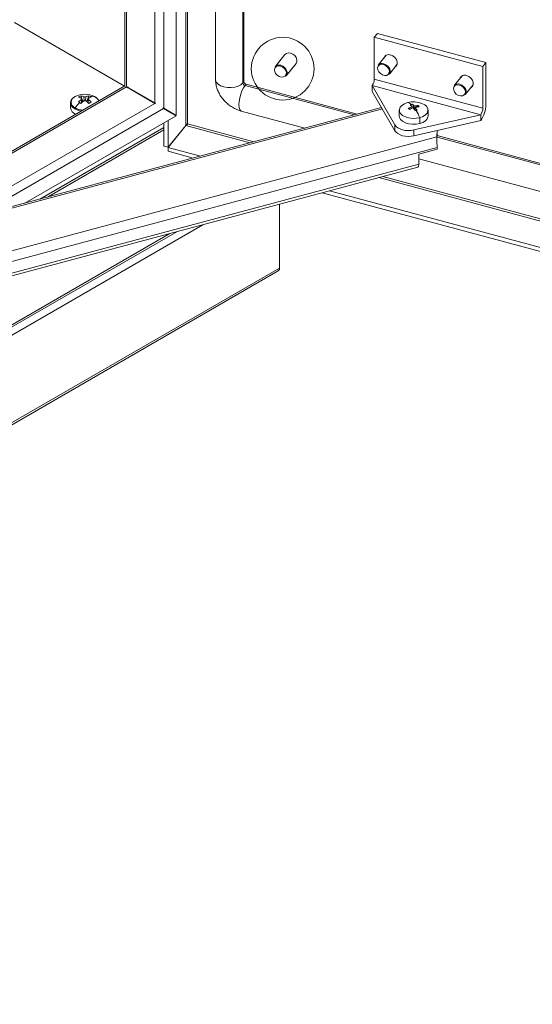
# Model space of a CAD drawing. Units: millimetres. Extents: x 63 to 8590, y 73 to 6123.
# Drawn here: x 7552 to 7766, y 4226 to 4637 of the extents above; entities that cross this region are included whole.
import ezdxf

# ---------------------------------------------------------------- set-up
doc = ezdxf.new("R2010")
doc.units = ezdxf.units.MM
doc.header["$LTSCALE"] = 5

msp = doc.modelspace()

# ---------------------------------------------------------------- linework, layer by layer
at = {"color": 7, "linetype": 'Continuous', "lineweight": 18}
for p, q in [((7617.82, 4597.1), (7617.82, 5306.39)), ((7634.17, 5298.82), (7634.17, 4612.11)), ((7612.59, 5297.32), (7612.59, 4600.12)), ((7646.03, 4611.17), (7646.03, 5296.74)), ((7596.27, 5287.17), (7596.27, 4609.4)), ((7550.27, 4635.8), (7596.13, 4609.32)), ((7701.77, 4631.27), (7700.5, 4629.7)), ((7700.5, 4629.7), (7700.5, 4612.23)), ((7700.5, 4629.7), (7745.82, 4617.51)), ((7701.77, 4631.27), (7747.09, 4619.08)), ((7663.18, 4622.5), (7659.06, 4617.4)), ((7705.41, 4622.15), (7702.11, 4618.06)), ((7663.73, 4613.63), (7667.85, 4618.73)), ((7706.78, 4614.29), (7710.08, 4618.38)), ((7747.09, 4619.08), (7745.82, 4617.51)), ((7745.82, 4617.51), (7745.82, 4600.03)), ((7747.09, 4601.6), (7747.09, 4619.08)), ((7700.5, 4612.23), (7745.82, 4600.03)), ((7737.13, 4613.61), (7733.83, 4609.52)), ((7596.27, 4609.4), (7468.31, 4535.53)), ((7596.86, 4609.09), (7597.03, 4609.1)), ((7596.95, 4608.92), (7596.89, 4609.06)), ((7596.95, 4608.92), (7608.83, 4602.06)), ((7608.91, 4602.25), (7597.03, 4609.1)), ((7608.92, 4602.24), (7597.7, 4608.72)), ((7608.91, 4602.24), (7598.44, 4608.29)), ((7645.61, 4610.64), (7646.03, 4611.17)), ((7646.52, 4609.58), (7646.94, 4610.11)), ((7646.94, 4610.11), (7693.37, 4597.61)), ((7699.66, 4609.55), (7709.14, 4593.1)), ((7699.66, 4609.55), (7744.97, 4597.35)), ((7699.66, 4607.1), (7699.66, 4609.55)), ((7738.5, 4605.75), (7741.8, 4609.84)), ((7577.95, 4605.19), (7578.77, 4602.81)), ((7578.19, 4604.22), (7578.31, 4602.39)), ((7578.29, 4602.37), (7578.19, 4603.71)), ((7579.3, 4603.12), (7579.19, 4604.8)), ((7580.08, 4604.8), (7579.96, 4603.12)), ((7581.32, 4605.19), (7580.5, 4602.81)), ((7580.96, 4602.39), (7581.08, 4604.22)), ((7581.08, 4603.71), (7580.98, 4602.37)), ((7699.66, 4607.1), (7709.14, 4590.65)), ((7703.56, 4600.34), (7519.78, 4551.12)), ((7573.63, 4602.2), (7573.63, 4600.22)), ((7609.18, 4601.97), (7608.83, 4602.06)), ((7608.91, 4602.25), (7609.18, 4601.97)), ((7612.51, 4599.94), (7612.25, 4600.2)), ((7612.28, 4600.2), (7612.59, 4600.12)), ((7617.74, 4596.91), (7612.51, 4599.94)), ((7617.82, 4597.1), (7612.59, 4600.12)), ((7616.4, 4597.92), (7612.59, 4600.12)), ((7612.6, 4599.89), (7612.6, 4600.12)), ((7710.95, 4599.25), (7710.95, 4596.81)), ((7715.71, 4599.82), (7714.66, 4600.08)), ((7716.28, 4600.03), (7716.28, 4600.69)), ((7716.44, 4601.69), (7717.19, 4599.92)), ((7717.19, 4599.92), (7716.94, 4599.85)), ((7717.19, 4599.92), (7717.1, 4599.84)), ((7717.1, 4599.84), (7717.14, 4599.79)), ((7717.14, 4599.79), (7717.19, 4599.92)), ((7717.14, 4599.79), (7717.23, 4599.82)), ((7717.19, 4599.92), (7717.19, 4600.93)), ((7717.61, 4600.25), (7717.19, 4599.92)), ((7717.61, 4599.39), (7717.19, 4599.92)), ((7717.19, 4599.92), (7717.23, 4599.82)), ((7717.61, 4599.39), (7717.3, 4599.31)), ((7717.48, 4599.37), (7717.57, 4599.4)), ((7717.48, 4599.37), (7717.61, 4599.39)), ((7717.57, 4599.4), (7717.61, 4599.39)), ((7717.61, 4599.39), (7717.61, 4600.41)), ((7717.61, 4599.39), (7718.36, 4599.3)), ((7718.81, 4601.19), (7717.89, 4600.47)), ((7722.95, 4596.81), (7722.95, 4599.25)), ((7617.74, 4596.91), (7554.55, 4560.43)), ((7614.41, 4598.84), (7614.41, 4599.07)), ((7616.4, 4597.92), (7617.82, 4597.1)), ((7644.96, 4598.89), (7671.49, 4591.75)), ((7717.04, 4590.97), (7744.97, 4597.35)), ((7719.47, 4593.66), (7719.47, 4596.11)), ((7744.97, 4594.9), (7744.97, 4597.35)), ((7612.6, 4584.26), (7612.6, 4593.94)), ((7614.41, 4583.78), (7614.41, 4594.99)), ((7614.41, 4583.78), (7621.76, 4592.88)), ((7621.83, 4592.81), (7614.47, 4583.7)), ((7709.14, 4590.65), (7709.14, 4593.1)), ((7717.04, 4588.52), (7744.97, 4594.9)), ((7726.68, 4588.05), (7532.34, 4536.01)), ((7717.04, 4588.52), (7717.04, 4590.97)), ((7726.73, 4590.73), (7726.65, 4585.17)), ((7726.68, 4588.05), (7726.71, 4590.73)), ((7726.7, 4588.64), (8169.76, 4469.37)), ((7726.82, 4583.73), (7533.6, 4531.99)), ((7614.41, 4583.78), (7612.6, 4584.26)), ((7627.92, 4580.08), (7614.47, 4583.7)), ((7614.47, 4583.7), (7614.47, 4582.07)), ((7726.82, 4582.92), (7719.11, 4580.85)), ((7726.82, 4583.73), (7726.82, 4582.92)), ((7624.88, 4579.27), (7614.47, 4582.07)), ((7719.11, 4576.77), (7719.11, 4580.85)), ((7719.11, 4578.93), (8166.25, 4458.56)), ((7533.12, 4525.76), (7718.63, 4575.44)), ((7719.11, 4576.77), (7533.6, 4527.09)), ((8227.01, 4417.18), (7678.75, 4564.76)), ((8227.01, 4418.81), (7681.79, 4565.58)), ((7660.95, 4533.35), (7660.95, 4560)), ((7132.68, 4268.33), (7617.99, 4548.49)), ((7130.08, 4226), (7660.41, 4532.16)), ((7130.62, 4227.19), (7660.95, 4533.35))]:
    msp.add_line(p, q, dxfattribs=at)
at = {"color": 8, "linetype": 'Continuous', "lineweight": 18}
for p, q in [((7608.91, 5294.47), (7608.91, 4602.25)), ((7645.61, 4610.64), (7645.61, 5296.86)), ((7597.03, 5287.61), (7597.03, 4609.1)), ((7621.76, 4657.83), (7621.76, 4592.88)), ((7622.56, 4593.48), (7622.56, 4657.7)), ((7471.15, 4536.29), (7596.95, 4608.92)), ((7646.52, 4609.58), (7692.18, 4597.29)), ((7703.88, 4599.77), (7520.56, 4550.67)), ((7521.3, 4551.53), (7608.83, 4602.06)), ((7612.51, 4599.94), (7535.02, 4555.2)), ((7717.48, 4599.37), (7717.49, 4599.36)), ((7560.89, 4562.13), (7612.6, 4591.98)), ((7612.6, 4591), (7564.05, 4562.98)), ((7621.83, 4592.81), (7648.56, 4585.61)), ((7650.18, 4586.04), (7622.56, 4593.48)), ((7726.69, 4588), (8169.32, 4468.85)), ((7702.43, 4571.11), (8227.07, 4429.88)), ((8227.07, 4430.75), (7704.06, 4571.54)), ((7130.62, 4263.77), (7628.87, 4551.41)), ((7615.15, 4547.73), (7133.22, 4269.52))]:
    msp.add_line(p, q, dxfattribs=at)
at = {"color": 7, "linetype": 'Continuous', "lineweight": 18, "flags": 128}
for points in [[(7667.85, 4618.73), (7667.87, 4618.76), (7668.2, 4619.47), (7668.2, 4620.32), (7667.87, 4621.21), (7667.27, 4622.03), (7666.45, 4622.67), (7665.52, 4623.07), (7664.59, 4623.17), (7663.77, 4622.97), (7663.18, 4622.5)], [(7707.3, 4622.28), (7708.28, 4621.86), (7709.14, 4621.19), (7709.77, 4620.33), (7710.11, 4619.4), (7710.11, 4618.51), (7709.77, 4617.76), (7709.19, 4617.27)], [(7661.29, 4617.63), (7660.39, 4617.72), (7659.61, 4617.5), (7659.06, 4616.99), (7658.81, 4616.26), (7658.9, 4615.42), (7659.3, 4614.57), (7659.98, 4613.83), (7660.83, 4613.3), (7661.75, 4613.06), (7662.6, 4613.13), (7663.28, 4613.5), (7663.69, 4614.13), (7663.77, 4614.93), (7663.52, 4615.79), (7662.97, 4616.59), (7662.19, 4617.24), (7661.29, 4617.63)], [(7661.4, 4617.97), (7662.33, 4617.57), (7663.15, 4616.92), (7663.75, 4616.11), (7664.08, 4615.22), (7664.08, 4614.37), (7663.75, 4613.66), (7663.73, 4613.63)], [(7704.34, 4618.29), (7703.44, 4618.38), (7702.66, 4618.16), (7702.11, 4617.65), (7701.86, 4616.92), (7701.94, 4616.08), (7702.35, 4615.23), (7703.03, 4614.49), (7703.88, 4613.96), (7704.8, 4613.72), (7705.65, 4613.78), (7706.33, 4614.16), (7706.74, 4614.79), (7706.82, 4615.59), (7706.57, 4616.45), (7706.02, 4617.25), (7705.24, 4617.9), (7704.34, 4618.29)], [(7704.45, 4618.63), (7705.38, 4618.23), (7706.2, 4617.58), (7706.8, 4616.77), (7707.13, 4615.88), (7707.13, 4615.03), (7706.8, 4614.32), (7706.78, 4614.29)], [(7739.02, 4613.74), (7740, 4613.32), (7740.86, 4612.65), (7741.49, 4611.79), (7741.83, 4610.86), (7741.83, 4609.97), (7741.49, 4609.22), (7740.91, 4608.73)], [(7736.06, 4609.75), (7735.16, 4609.84), (7734.38, 4609.62), (7733.83, 4609.11), (7733.58, 4608.38), (7733.67, 4607.54), (7734.07, 4606.69), (7734.75, 4605.95), (7735.6, 4605.42), (7736.52, 4605.18), (7737.37, 4605.25), (7738.05, 4605.62), (7738.46, 4606.25), (7738.54, 4607.05), (7738.29, 4607.91), (7737.74, 4608.72), (7736.96, 4609.36), (7736.06, 4609.75)], [(7736.17, 4610.09), (7737.1, 4609.69), (7737.92, 4609.04), (7738.52, 4608.23), (7738.85, 4607.34), (7738.85, 4606.49), (7738.52, 4605.78), (7738.5, 4605.75)], [(7719.47, 4596.11), (7717.98, 4595.84), (7716.41, 4595.8), (7714.88, 4596), (7713.5, 4596.42), (7712.34, 4597.03), (7711.51, 4597.79), (7711.04, 4598.66), (7710.97, 4599.56), (7711.31, 4600.44), (7712.04, 4601.24), (7713.1, 4601.91), (7714.42, 4602.39)], [(7719.47, 4596.11), (7720.8, 4596.59), (7721.86, 4597.26), (7722.58, 4598.06), (7722.92, 4598.94), (7722.86, 4599.85), (7722.39, 4600.71), (7721.55, 4601.47), (7720.4, 4602.08), (7719.01, 4602.5), (7717.48, 4602.7), (7715.92, 4602.66), (7714.42, 4602.39)], [(7717.1, 4599.84), (7717.02, 4599.78), (7716.99, 4599.77)], [(7719.47, 4593.66), (7717.98, 4593.39), (7716.41, 4593.36), (7714.88, 4593.55), (7713.5, 4593.97), (7712.34, 4594.59), (7711.51, 4595.35), (7711.04, 4596.21), (7710.95, 4596.81)], [(7719.47, 4593.66), (7720.8, 4594.15), (7721.86, 4594.81), (7722.58, 4595.62), (7722.92, 4596.5), (7722.95, 4596.81)], [(7717.04, 4590.97), (7715.87, 4590.78), (7714.66, 4590.73), (7713.45, 4590.82), (7712.3, 4591.05), (7711.25, 4591.41), (7710.36, 4591.89), (7709.64, 4592.46), (7709.14, 4593.1)], [(7717.04, 4588.52), (7715.87, 4588.33), (7714.66, 4588.28), (7713.45, 4588.37), (7712.3, 4588.6), (7711.25, 4588.96), (7710.36, 4589.44), (7709.64, 4590.01), (7709.14, 4590.65)], [(7718.63, 4575.44), (7718.74, 4575.5), (7718.9, 4575.67), (7719.02, 4575.95), (7719.09, 4576.32), (7719.11, 4576.77)]]:
    msp.add_lwpolyline(points, dxfattribs=at)
at = {"color": 8, "linetype": 'Continuous', "lineweight": 18, "flags": 128}
for points in [[(7634.17, 4612.11), (7634.2, 4611.81), (7634.53, 4610.92), (7635.26, 4610.12), (7636.32, 4609.45), (7637.64, 4608.97), (7639.13, 4608.7), (7640.7, 4608.66), (7642.22, 4608.85), (7643.61, 4609.27), (7644.77, 4609.88), (7645.61, 4610.64)], [(7644.96, 4598.89), (7644.72, 4599), (7644.32, 4599.52), (7644.07, 4600.38), (7643.98, 4601.54), (7644.07, 4602.92), (7644.32, 4604.42), (7644.72, 4605.93), (7645.25, 4607.36), (7645.86, 4608.6), (7646.52, 4609.58)], [(7573.64, 4602.14), (7573.84, 4601.31), (7574.44, 4600.47), (7575.39, 4599.75), (7576.63, 4599.2), (7578.02, 4598.87)]]:
    msp.add_lwpolyline(points, dxfattribs=at)
at = {"color": 7, "linetype": 'Continuous', "lineweight": 18}
msp.add_circle((7662.24, 4616.56), 13.1, dxfattribs=at)
for centre, radius, start, end in [((7706.5, 4620.33), 2.1, 67.7145, 160.3551), ((7660.66, 4615.9), 2.19, 70.3673, 136.8293), ((7703.71, 4616.56), 2.19, 70.3673, 136.8293), ((7695.68, 4612.28), 4.82, 325.5535, 359.431), ((7738.22, 4611.79), 2.1, 67.7145, 160.3551), ((7646.81, 4610.75), 1.2, 185.1151, 255.9189), ((7647.23, 4611.27), 1.2, 185.1151, 255.9189), ((7735.43, 4608.02), 2.19, 70.3673, 136.8293), ((7576.45, 4602.56), 2.52, 110.7834, 249.2166), ((7579.63, 4597.04), 8.87, 62.6097, 117.3903), ((7580.91, 4598.9), 6.96, 115.2175, 124.7771), ((7575.63, 4598.24), 6.51, 66.8806, 78.3425), ((7585.67, 4593.56), 12.61, 126.3918, 133.7637), ((7576.63, 4598.82), 6.51, 66.8806, 78.3425), ((7578.65, 4603.97), 0.53, 151.0984, 208.9016), ((7579.63, 4602.26), 2.58, 80.0893, 99.9107), ((7582.64, 4598.82), 6.51, 101.6575, 113.1194), ((7583.64, 4598.24), 6.51, 101.6575, 113.1194), ((7580.62, 4603.97), 0.53, 331.0984, 28.9016), ((7573.6, 4593.56), 12.61, 46.2363, 53.6082), ((7578.43, 4599.04), 6.79, 59.984, 64.8401), ((7582.76, 4600.63), 4.4, 77.4575, 102.2379), ((7578.26, 4598.75), 7.13, 55.2807, 59.983), ((7576.9, 4600.67), 3.29, 187.7516, 250.0889), ((7588.23, 4591.16), 15.57, 133.8515, 144.486), ((7567.8, 4585.7), 19.27, 59.9816, 61.6638), ((7566.3, 4583.11), 22.27, 58.4575, 59.985), ((7586.67, 4592.98), 12.61, 126.3918, 133.7637), ((7579.63, 4605.67), 2.58, 260.0893, 279.9107), ((7572.6, 4592.98), 12.61, 46.2363, 53.6082), ((7592.19, 4584.42), 20.74, 118.3957, 121.5989), ((7713.85, 4599.37), 3.08, 46.0531, 79.1789), ((7720.5, 4586.93), 14.39, 107.0302, 113.9217), ((7720.54, 4604.37), 7.27, 216.1373, 221.4321), ((7720.92, 4586.4), 14.39, 107.0302, 113.9217), ((7717.89, 4594.44), 7.4, 104.9842, 108.6056), ((7710.66, 4595.91), 7.38, 40.357, 48.6894), ((7717.94, 4594.25), 7.6, 101.4257, 104.9844), ((7711.57, 4596.15), 7.38, 40.357, 48.6894), ((7705.24, 4591.56), 14.33, 31.514, 36.8635), ((7719.97, 4588.94), 12.3, 95.3877, 103.0383), ((7717.86, 4599.98), 0.651, 194.3923, 243.1771), ((7720.39, 4588.42), 12.3, 95.3877, 103.0383), ((7706.15, 4591.81), 14.33, 31.514, 36.8635), ((7705.36, 4646.09), 48.56, 284.9888, 285.5364), ((7716.26, 4598.71), 3.56, 33.3738, 44.1956), ((7735.03, 4601.72), 12.05, 325.5535, 359.431), ((7741, 4600.08), 4.82, 325.5535, 359.431), ((7704.46, 4649.44), 52.03, 284.4663, 284.9893), ((7698.34, 4587.31), 22.89, 22.5929, 31.2128), ((7719.92, 4583.65), 6.91, 0.7149, 12.7268), ((7659.68, 4533.21), 1.28, 305.0133, 6.2988)]:
    msp.add_arc(centre, radius, start, end, dxfattribs=at)
at = {"color": 8, "linetype": 'Continuous', "lineweight": 18}
for centre, radius, start, end in [((7582.36, 4602.09), 3.13, 18.506, 64.4247), ((7579.36, 4607.29), 8.04, 241.724, 265.4582)]:
    msp.add_arc(centre, radius, start, end, dxfattribs=at)
at = {"color": 7, "linetype": 'Continuous', "lineweight": 18}
for points, knots in [([(7634.17, 4612.11), (7634.19, 4611.65), (7634.23, 4610.59), (7634.57, 4608.92), (7635.22, 4607.13), (7636.13, 4605.41), (7637.31, 4603.78), (7638.72, 4602.31), (7640.33, 4601.01), (7642.11, 4599.94), (7643.68, 4599.26), (7644.65, 4598.98), (7644.96, 4598.89)], [0, 0, 0, 0, 0.076905, 0.180416, 0.285505, 0.392718, 0.501578, 0.611596, 0.722471, 0.834202, 0.946863, 1, 1, 1, 1]), ([(7597.62, 4608.53), (7597.54, 4608.58), (7597.36, 4608.7), (7597.16, 4608.85), (7597.01, 4608.96), (7596.94, 4609.01), (7596.93, 4608.99), (7596.93, 4608.98)], [0, 0, 0, 0, 0.200892, 0.418298, 0.653112, 0.905196, 1, 1, 1, 1]), ([(7596.96, 4609.11), (7596.96, 4609.1), (7596.96, 4609.07), (7597.09, 4609.01), (7597.34, 4608.91), (7597.58, 4608.78), (7597.7, 4608.72)], [0, 0, 0, 0, 0.1644769, 0.4323178, 0.7116635, 1, 1, 1, 1]), ([(7575.5, 4604.9), (7575.33, 4604.79), (7574.83, 4604.48), (7574.19, 4603.85), (7573.7, 4603.01), (7573.66, 4602.41), (7573.65, 4602.13)], [0, 0, 0, 0, 0.153866, 0.446582, 0.73736, 1, 1, 1, 1]), ([(7585.44, 4603.15), (7585.43, 4603.16), (7585.37, 4603.45), (7584.94, 4603.96), (7584.44, 4604.5), (7584.03, 4604.72), (7583.95, 4604.76)], [0, 0, 0, 0, 0.016769, 0.447103, 0.892253, 1, 1, 1, 1]), ([(7726.65, 4585.17), (7726.66, 4585.43), (7726.66, 4586), (7726.66, 4586.75), (7726.67, 4587.48), (7726.67, 4587.84), (7726.68, 4588.05)], [0, 0, 0, 0, 0.235042, 0.498086, 0.707526, 1, 1, 1, 1])]:
    msp.add_open_spline(points, degree=3, knots=knots, dxfattribs=at)
for points in [[(7622.56, 4593.48), (7622.48, 4593.46), (7622.33, 4593.42), (7622.1, 4593.28), (7621.89, 4593.1), (7621.8, 4592.95), (7621.76, 4592.88)], [(7621.83, 4592.81), (7621.9, 4592.84), (7622.05, 4592.92), (7622.25, 4593.1), (7622.43, 4593.31), (7622.52, 4593.42), (7622.56, 4593.48)]]:
    msp.add_open_spline(points, degree=3, dxfattribs=at)

doc.saveas('drawing.dxf')
